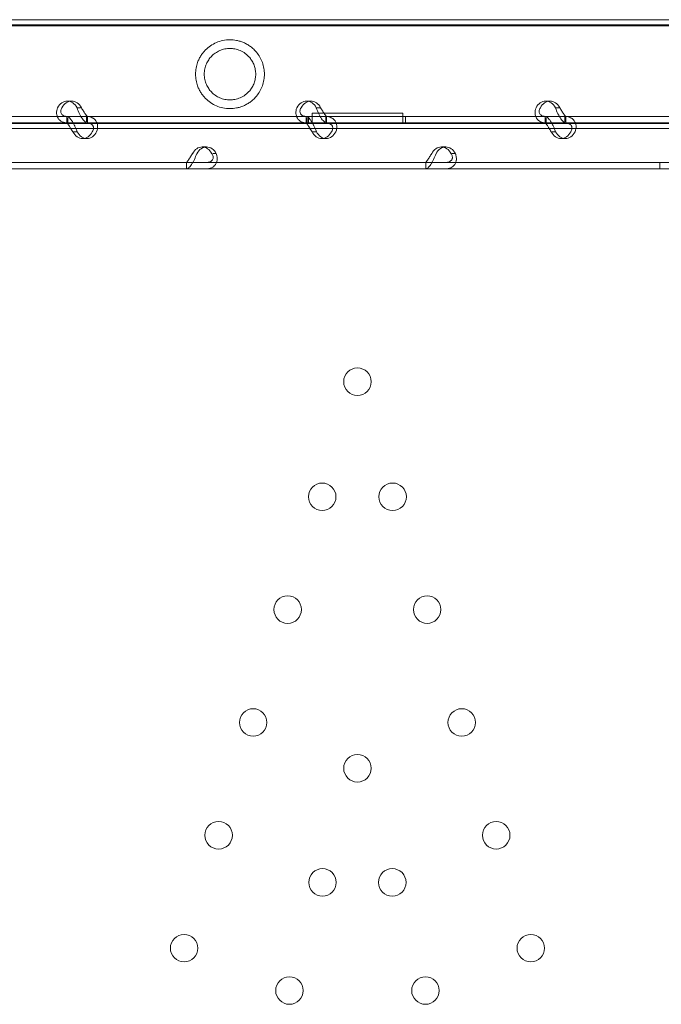
# Model space of a CAD drawing. Units: millimetres. Extents: x -2281 to 9719, y -3866 to 8134.
# Drawn here: x 20 to 218, y 1033 to 1338 of the extents above; entities that cross this region are included whole.
import ezdxf

# ---------------------------------------------------------------- set-up
doc = ezdxf.new("R2010")
doc.units = ezdxf.units.MM
doc.header["$MEASUREMENT"] = 0

msp = doc.modelspace()

# ---------------------------------------------------------------- linework, layer by layer
at = {"color": 0, "linetype": 'Continuous', "lineweight": 0}
for p, q in [((-209.59, 1337.68), (502.89, 1337.68)), ((-209.59, 1336.06), (678.33, 1336.06)), ((-209.11, 1335.83), (668.96, 1335.83)), ((34.51, 1312.53), (35.86, 1312.53)), ((108.53, 1312.53), (109.87, 1312.53)), ((182.54, 1312.53), (183.89, 1312.53)), ((38.59, 1310.44), (37.53, 1310.44)), ((112.6, 1310.44), (111.54, 1310.44)), ((186.61, 1310.44), (185.55, 1310.44)), ((34.66, 1307.74), (-33.33, 1307.74)), ((34.37, 1305.74), (34.37, 1307.74)), ((40.69, 1307.74), (34.66, 1307.74)), ((34.66, 1305.74), (34.66, 1307.31)), ((40.43, 1306.1), (40.43, 1307.74)), ((108.68, 1307.74), (40.69, 1307.74)), ((40.72, 1305.74), (40.72, 1307.74)), ((108.39, 1305.74), (108.39, 1307.74)), ((114.7, 1307.74), (108.68, 1307.74)), ((108.68, 1305.74), (108.68, 1307.31)), ((109.13, 1305.74), (109.13, 1307.74)), ((109.13, 1305.74), (109.13, 1307.74)), ((110.27, 1305.74), (110.27, 1308.74)), ((110.27, 1308.74), (138.28, 1308.74)), ((114.45, 1306.1), (114.45, 1307.74)), ((182.69, 1307.74), (114.7, 1307.74)), ((114.73, 1305.74), (114.73, 1307.74)), ((138.28, 1308.74), (138.28, 1305.74)), ((139.13, 1305.74), (139.13, 1307.74)), ((139.13, 1305.74), (139.13, 1307.74)), ((182.4, 1305.74), (182.4, 1307.74)), ((188.71, 1307.74), (182.69, 1307.74)), ((182.69, 1305.74), (182.69, 1307.31)), ((188.46, 1306.1), (188.46, 1307.74)), ((256.71, 1307.74), (188.71, 1307.74)), ((188.75, 1305.74), (188.75, 1307.74)), ((-209.59, 1305.61), (678.33, 1305.61)), ((-209.59, 1303.98), (502.89, 1303.98)), ((668.96, 1305.83), (-209.11, 1305.83)), ((34.66, 1305.74), (19.78, 1305.74)), ((40.69, 1305.74), (34.66, 1305.74)), ((108.68, 1305.74), (40.69, 1305.74)), ((114.7, 1305.74), (108.68, 1305.74)), ((182.69, 1305.74), (114.7, 1305.74)), ((188.71, 1305.74), (182.69, 1305.74)), ((232.76, 1305.74), (188.71, 1305.74)), ((37.57, 1303.04), (36.47, 1303.04)), ((39.24, 1300.94), (40.58, 1300.94)), ((111.58, 1303.04), (110.48, 1303.04)), ((113.25, 1300.94), (114.6, 1300.94)), ((185.6, 1303.04), (184.5, 1303.04)), ((187.26, 1300.94), (188.61, 1300.94)), ((76.24, 1298.34), (77.59, 1298.34)), ((150.26, 1298.34), (151.6, 1298.34)), ((79.5, 1296.25), (80.6, 1296.25)), ((153.51, 1296.25), (154.61, 1296.25)), ((217.89, 1293.55), (16.89, 1293.55)), ((217.89, 1291.55), (16.89, 1291.55)), ((71.38, 1293.55), (71.38, 1291.55)), ((71.42, 1291.55), (71.42, 1293.18)), ((145.4, 1293.55), (145.4, 1291.55)), ((145.43, 1291.55), (145.43, 1293.18)), ((228.88, 1293.55), (217.89, 1293.55)), ((217.89, 1293.55), (217.89, 1291.55)), ((228.88, 1291.55), (217.89, 1291.55))]:
    msp.add_line(p, q, dxfattribs=at)
for centre in [(124.27, 1225.73), (113.38, 1190.14), (135.17, 1190.14), (102.69, 1155.24), (145.85, 1155.24), (92.01, 1120.34), (156.54, 1120.34), (124.27, 1106.16), (81.33, 1085.44), (167.22, 1085.44), (113.48, 1070.89), (135.07, 1070.89), (70.64, 1050.54), (177.91, 1050.54), (103.23, 1037.42), (145.32, 1037.42)]:
    msp.add_circle(centre, 4.25, dxfattribs=at)
for centre, start_param, end_param in [((34.51, 1307.53), 5.332585, 7.233786), ((35.86, 1307.53), 5.332585, 7.233786), ((108.53, 1307.53), 5.332585, 7.233786), ((109.87, 1307.53), 5.332585, 7.233786), ((182.54, 1307.53), 5.332585, 7.233786), ((183.89, 1307.53), 5.332585, 7.233786), ((39.24, 1305.94), 2.190992, 4.092193), ((40.58, 1305.94), 2.190992, 4.092193), ((113.25, 1305.94), 2.190992, 4.092193), ((114.6, 1305.94), 2.190992, 4.092193), ((187.26, 1305.94), 2.190992, 4.092193), ((188.61, 1305.94), 2.190992, 4.092193), ((76.24, 1293.34), 5.332585, 7.233786), ((77.59, 1293.34), 5.332585, 7.233786), ((150.26, 1293.34), 5.332585, 7.233786), ((151.6, 1293.34), 5.332585, 7.233786)]:
    msp.add_ellipse(centre, major_axis=(0, 5), ratio=0.740139, start_param=start_param, end_param=end_param, dxfattribs=at)
for points, knots in [([(84.84, 1331.48), (84.09, 1331.48), (83.36, 1331.4), (81.96, 1331.11), (81.28, 1330.89), (80, 1330.34), (79.4, 1330.01), (78.27, 1329.24), (77.75, 1328.8), (77.04, 1328.09), (76.81, 1327.83), (76.35, 1327.27), (76.12, 1326.96), (75.69, 1326.3), (75.49, 1325.95), (75.12, 1325.21), (74.96, 1324.82), (74.73, 1324.18), (74.64, 1323.91), (74.48, 1323.33), (74.42, 1323.03), (74.3, 1322.41), (74.26, 1322.09), (74.2, 1321.46), (74.19, 1321.14), (74.19, 1320.52), (74.2, 1320.2), (74.26, 1319.57), (74.3, 1319.25), (74.42, 1318.63), (74.48, 1318.33), (74.64, 1317.75), (74.73, 1317.48), (74.96, 1316.84), (75.12, 1316.45), (75.49, 1315.71), (75.69, 1315.36), (76.12, 1314.7), (76.35, 1314.39), (76.81, 1313.83), (77.04, 1313.57), (77.75, 1312.86), (78.27, 1312.42), (79.4, 1311.65), (80, 1311.32), (81.28, 1310.77), (81.96, 1310.55), (83.36, 1310.26), (84.09, 1310.18), (85.47, 1310.18), (86.16, 1310.24), (87.23, 1310.45), (87.6, 1310.54), (88.34, 1310.76), (88.71, 1310.9), (89.45, 1311.22), (89.81, 1311.4), (90.53, 1311.82), (90.89, 1312.05), (91.57, 1312.56), (91.89, 1312.84), (92.51, 1313.43), (92.8, 1313.74), (93.43, 1314.51), (93.78, 1315.01), (94.39, 1316.08), (94.65, 1316.64), (95.07, 1317.82), (95.23, 1318.43), (95.44, 1319.64), (95.49, 1320.25), (95.49, 1321.41), (95.44, 1322.02), (95.23, 1323.23), (95.07, 1323.84), (94.65, 1325.02), (94.39, 1325.58), (93.78, 1326.65), (93.43, 1327.15), (92.8, 1327.92), (92.51, 1328.23), (91.89, 1328.82), (91.57, 1329.1), (90.89, 1329.61), (90.53, 1329.84), (89.81, 1330.26), (89.45, 1330.44), (88.71, 1330.76), (88.34, 1330.9), (87.6, 1331.12), (87.23, 1331.21), (86.16, 1331.42), (85.47, 1331.48), (84.84, 1331.48)], [0, 0, 0, 0, 3.042421, 3.042421, 6.084842, 6.084842, 9.127263, 9.127263, 12.169684, 12.169684, 13.636544, 13.636544, 15.103404, 15.103404, 16.570264, 16.570264, 18.037125, 18.037125, 18.958616, 18.958616, 19.880108, 19.880108, 20.8016, 20.8016, 21.723092, 21.723092, 22.644584, 22.644584, 23.566076, 23.566076, 24.487568, 24.487568, 25.409059, 25.409059, 26.87592, 26.87592, 28.34278, 28.34278, 29.80964, 29.80964, 31.276501, 31.276501, 34.318921, 34.318921, 37.361342, 37.361342, 40.403763, 40.403763, 43.446184, 43.446184, 46.002313, 46.002313, 47.280378, 47.280378, 48.558443, 48.558443, 49.836507, 49.836507, 51.114572, 51.114572, 52.392636, 52.392636, 53.670701, 53.670701, 55.422469, 55.422469, 57.174236, 57.174236, 58.926004, 58.926004, 60.677771, 60.677771, 62.429539, 62.429539, 64.181306, 64.181306, 65.933074, 65.933074, 67.684841, 67.684841, 68.962906, 68.962906, 70.240971, 70.240971, 71.519035, 71.519035, 72.7971, 72.7971, 74.075164, 74.075164, 75.353229, 75.353229, 77.909358, 77.909358, 77.909358, 77.909358]), ([(84.84, 1328.79), (85.32, 1328.79), (85.84, 1328.75), (86.9, 1328.54), (87.45, 1328.37), (88.54, 1327.9), (89.07, 1327.6), (90.07, 1326.86), (90.53, 1326.43), (91.22, 1325.61), (91.48, 1325.24), (91.95, 1324.44), (92.15, 1324.02), (92.48, 1323.13), (92.6, 1322.66), (92.76, 1321.74), (92.8, 1321.28), (92.8, 1320.38), (92.76, 1319.92), (92.6, 1319), (92.48, 1318.53), (92.15, 1317.64), (91.95, 1317.22), (91.48, 1316.42), (91.22, 1316.05), (90.53, 1315.23), (90.07, 1314.8), (89.07, 1314.06), (88.54, 1313.76), (87.45, 1313.29), (86.9, 1313.12), (85.84, 1312.91), (85.32, 1312.87), (84.3, 1312.87), (83.75, 1312.93), (82.69, 1313.15), (82.18, 1313.31), (81.2, 1313.73), (80.73, 1313.99), (79.86, 1314.6), (79.45, 1314.95), (78.8, 1315.63), (78.51, 1315.98), (77.99, 1316.75), (77.75, 1317.18), (77.34, 1318.12), (77.17, 1318.62), (76.94, 1319.69), (76.88, 1320.25), (76.88, 1321.41), (76.94, 1321.97), (77.17, 1323.04), (77.34, 1323.54), (77.75, 1324.48), (77.99, 1324.91), (78.51, 1325.68), (78.8, 1326.03), (79.45, 1326.71), (79.86, 1327.06), (80.73, 1327.67), (81.2, 1327.93), (82.18, 1328.35), (82.69, 1328.51), (83.75, 1328.73), (84.3, 1328.79), (84.84, 1328.79)], [0, 0, 0, 0, 1.948491, 1.948491, 3.896983, 3.896983, 5.845474, 5.845474, 7.793966, 7.793966, 9.134318, 9.134318, 10.474669, 10.474669, 11.815021, 11.815021, 13.155373, 13.155373, 14.495725, 14.495725, 15.836076, 15.836076, 17.176428, 17.176428, 18.51678, 18.51678, 20.465271, 20.465271, 22.413763, 22.413763, 24.362254, 24.362254, 26.310746, 26.310746, 28.515676, 28.515676, 30.720607, 30.720607, 32.925538, 32.925538, 35.130469, 35.130469, 36.868224, 36.868224, 38.605979, 38.605979, 40.343735, 40.343735, 42.08149, 42.08149, 43.819245, 43.819245, 45.557, 45.557, 47.294755, 47.294755, 49.032511, 49.032511, 51.237441, 51.237441, 53.442372, 53.442372, 55.647303, 55.647303, 57.852234, 57.852234, 57.852234, 57.852234]), ([(31.5, 1310.44), (31.28, 1309.85), (31.18, 1309.26), (31.25, 1308.15), (31.42, 1307.62), (31.99, 1306.74), (32.4, 1306.37), (33.4, 1305.87), (34, 1305.74), (34.66, 1305.74)], [0, 0, 0, 0, 0.25, 0.25, 0.5, 0.5, 0.75, 0.75, 1, 1, 1, 1]), ([(32.85, 1310.44), (32.62, 1310.1), (32.49, 1309.76), (32.44, 1309.12), (32.51, 1308.82), (32.84, 1308.31), (33.1, 1308.1), (33.77, 1307.81), (34.19, 1307.74), (34.66, 1307.74)], [0, 0, 0, 0, 0.25, 0.25, 0.5, 0.5, 0.75, 0.75, 1, 1, 1, 1]), ([(40.69, 1305.74), (40.52, 1305.74), (40.29, 1305.85), (39.77, 1306.29), (39.48, 1306.62), (38.88, 1307.47), (38.58, 1307.99), (38.01, 1309.15), (37.75, 1309.79), (37.53, 1310.44)], [0, 0, 0, 0, 0.25, 0.25, 0.5, 0.5, 0.75, 0.75, 1, 1, 1, 1]), ([(40.69, 1307.74), (40.69, 1307.74), (40.63, 1307.8), (40.43, 1308.05), (40.28, 1308.24), (39.94, 1308.73), (39.74, 1309.03), (39.32, 1309.7), (39.1, 1310.06), (38.87, 1310.44)], [0, 0, 0, 0, 0.25, 0.25, 0.5, 0.5, 0.75, 0.75, 1, 1, 1, 1]), ([(105.52, 1310.44), (105.29, 1309.85), (105.19, 1309.26), (105.26, 1308.15), (105.43, 1307.62), (106, 1306.74), (106.41, 1306.37), (107.42, 1305.87), (108.02, 1305.74), (108.68, 1305.74)], [0, 0, 0, 0, 0.25, 0.25, 0.5, 0.5, 0.75, 0.75, 1, 1, 1, 1]), ([(106.86, 1310.44), (106.63, 1310.1), (106.51, 1309.76), (106.45, 1309.12), (106.52, 1308.82), (106.85, 1308.31), (107.11, 1308.1), (107.78, 1307.81), (108.2, 1307.74), (108.68, 1307.74)], [0, 0, 0, 0, 0.25, 0.25, 0.5, 0.5, 0.75, 0.75, 1, 1, 1, 1]), ([(114.7, 1305.74), (114.53, 1305.74), (114.31, 1305.85), (113.78, 1306.29), (113.49, 1306.62), (112.89, 1307.47), (112.59, 1307.99), (112.03, 1309.15), (111.77, 1309.79), (111.54, 1310.44)], [0, 0, 0, 0, 0.25, 0.25, 0.5, 0.5, 0.75, 0.75, 1, 1, 1, 1]), ([(114.7, 1307.74), (114.7, 1307.74), (114.64, 1307.8), (114.44, 1308.05), (114.29, 1308.24), (113.95, 1308.73), (113.75, 1309.03), (113.33, 1309.7), (113.11, 1310.06), (112.88, 1310.44)], [0, 0, 0, 0, 0.25, 0.25, 0.5, 0.5, 0.75, 0.75, 1, 1, 1, 1]), ([(179.53, 1310.44), (179.3, 1309.85), (179.21, 1309.26), (179.28, 1308.15), (179.44, 1307.62), (180.02, 1306.74), (180.42, 1306.37), (181.43, 1305.87), (182.03, 1305.74), (182.69, 1305.74)], [0, 0, 0, 0, 0.25, 0.25, 0.5, 0.5, 0.75, 0.75, 1, 1, 1, 1]), ([(180.88, 1310.44), (180.65, 1310.1), (180.52, 1309.76), (180.46, 1309.12), (180.54, 1308.82), (180.87, 1308.31), (181.12, 1308.1), (181.8, 1307.81), (182.21, 1307.74), (182.69, 1307.74)], [0, 0, 0, 0, 0.25, 0.25, 0.5, 0.5, 0.75, 0.75, 1, 1, 1, 1]), ([(188.71, 1305.74), (188.55, 1305.74), (188.32, 1305.85), (187.8, 1306.29), (187.5, 1306.62), (186.91, 1307.47), (186.61, 1307.99), (186.04, 1309.15), (185.78, 1309.79), (185.55, 1310.44)], [0, 0, 0, 0, 0.25, 0.25, 0.5, 0.5, 0.75, 0.75, 1, 1, 1, 1]), ([(188.71, 1307.74), (188.72, 1307.74), (188.66, 1307.8), (188.45, 1308.05), (188.31, 1308.24), (187.97, 1308.73), (187.77, 1309.03), (187.35, 1309.7), (187.13, 1310.06), (186.9, 1310.44)], [0, 0, 0, 0, 0.25, 0.25, 0.5, 0.5, 0.75, 0.75, 1, 1, 1, 1]), ([(34.41, 1307.74), (34.58, 1307.74), (34.81, 1307.62), (35.21, 1307.28), (35.36, 1307.13), (35.54, 1306.92), (35.59, 1306.85), (35.65, 1306.78), (35.69, 1306.73), (35.71, 1306.71), (35.81, 1306.57), (35.89, 1306.46), (36.12, 1306.11), (36.27, 1305.86), (36.48, 1305.46), (36.55, 1305.33), (36.64, 1305.16), (36.66, 1305.11), (36.69, 1305.06), (36.7, 1305.03), (36.7, 1305.02), (36.71, 1305.01), (36.74, 1304.96), (36.77, 1304.9), (36.9, 1304.62), (37.03, 1304.36), (37.3, 1303.76), (37.44, 1303.42), (37.57, 1303.04)], [0, 0, 0, 0, 0.25, 0.25, 0.375, 0.375, 0.40625, 0.421875, 0.421875, 0.4375, 0.4375, 0.5, 0.5, 0.625, 0.625, 0.6875, 0.6875, 0.703125, 0.710938, 0.710938, 0.714844, 0.714844, 0.71875, 0.75, 0.75, 0.875, 0.875, 1, 1, 1, 1]), ([(43.59, 1303.04), (43.82, 1303.63), (43.92, 1304.24), (43.86, 1305.09), (43.8, 1305.36), (43.7, 1305.69), (43.66, 1305.78), (43.62, 1305.88), (43.59, 1305.94), (43.58, 1305.97), (43.5, 1306.13), (43.42, 1306.26), (43.19, 1306.61), (43.01, 1306.81), (42.7, 1307.06), (42.59, 1307.14), (42.45, 1307.23), (42.41, 1307.25), (42.37, 1307.28), (42.35, 1307.29), (42.34, 1307.3), (42.33, 1307.3), (42.28, 1307.33), (42.23, 1307.35), (41.98, 1307.47), (41.74, 1307.56), (41.16, 1307.69), (40.82, 1307.74), (40.43, 1307.74)], [0, 0, 0, 0, 0.25, 0.25, 0.375, 0.375, 0.40625, 0.421875, 0.421875, 0.4375, 0.4375, 0.5, 0.5, 0.625, 0.625, 0.6875, 0.6875, 0.703125, 0.710938, 0.710938, 0.714844, 0.714844, 0.71875, 0.75, 0.75, 0.875, 0.875, 1, 1, 1, 1]), ([(108.42, 1307.74), (108.59, 1307.74), (108.83, 1307.62), (109.23, 1307.28), (109.37, 1307.13), (109.55, 1306.92), (109.61, 1306.85), (109.66, 1306.78), (109.7, 1306.73), (109.72, 1306.71), (109.82, 1306.57), (109.9, 1306.46), (110.13, 1306.11), (110.28, 1305.86), (110.5, 1305.46), (110.57, 1305.33), (110.65, 1305.16), (110.68, 1305.11), (110.7, 1305.06), (110.71, 1305.03), (110.72, 1305.02), (110.72, 1305.01), (110.75, 1304.96), (110.78, 1304.9), (110.92, 1304.62), (111.04, 1304.36), (111.31, 1303.76), (111.45, 1303.42), (111.58, 1303.04)], [0, 0, 0, 0, 0.25, 0.25, 0.375, 0.375, 0.40625, 0.421875, 0.421875, 0.4375, 0.4375, 0.5, 0.5, 0.625, 0.625, 0.6875, 0.6875, 0.703125, 0.710938, 0.710938, 0.714844, 0.714844, 0.71875, 0.75, 0.75, 0.875, 0.875, 1, 1, 1, 1]), ([(117.61, 1303.04), (117.84, 1303.63), (117.93, 1304.24), (117.87, 1305.09), (117.82, 1305.36), (117.71, 1305.69), (117.67, 1305.78), (117.63, 1305.88), (117.61, 1305.94), (117.59, 1305.97), (117.51, 1306.13), (117.44, 1306.26), (117.2, 1306.61), (117.02, 1306.81), (116.71, 1307.06), (116.61, 1307.14), (116.47, 1307.23), (116.42, 1307.25), (116.38, 1307.28), (116.36, 1307.29), (116.35, 1307.3), (116.34, 1307.3), (116.29, 1307.33), (116.24, 1307.35), (116, 1307.47), (115.76, 1307.56), (115.17, 1307.69), (114.83, 1307.74), (114.45, 1307.74)], [0, 0, 0, 0, 0.25, 0.25, 0.375, 0.375, 0.40625, 0.421875, 0.421875, 0.4375, 0.4375, 0.5, 0.5, 0.625, 0.625, 0.6875, 0.6875, 0.703125, 0.710937, 0.710937, 0.714844, 0.714844, 0.71875, 0.75, 0.75, 0.875, 0.875, 1, 1, 1, 1]), ([(182.44, 1307.74), (182.61, 1307.74), (182.84, 1307.62), (183.24, 1307.28), (183.38, 1307.13), (183.57, 1306.92), (183.62, 1306.85), (183.68, 1306.78), (183.72, 1306.73), (183.74, 1306.71), (183.84, 1306.57), (183.92, 1306.46), (184.15, 1306.11), (184.3, 1305.86), (184.51, 1305.46), (184.58, 1305.33), (184.66, 1305.16), (184.69, 1305.11), (184.72, 1305.06), (184.73, 1305.03), (184.73, 1305.02), (184.74, 1305.01), (184.77, 1304.96), (184.8, 1304.9), (184.93, 1304.62), (185.06, 1304.36), (185.33, 1303.76), (185.47, 1303.42), (185.6, 1303.04)], [0, 0, 0, 0, 0.25, 0.25, 0.375, 0.375, 0.40625, 0.421875, 0.421875, 0.4375, 0.4375, 0.5, 0.5, 0.625, 0.625, 0.6875, 0.6875, 0.703125, 0.710938, 0.710938, 0.714844, 0.714844, 0.71875, 0.75, 0.75, 0.875, 0.875, 1, 1, 1, 1]), ([(191.62, 1303.04), (191.85, 1303.63), (191.95, 1304.24), (191.89, 1305.09), (191.83, 1305.36), (191.72, 1305.69), (191.69, 1305.78), (191.65, 1305.88), (191.62, 1305.94), (191.6, 1305.97), (191.52, 1306.13), (191.45, 1306.26), (191.22, 1306.61), (191.03, 1306.81), (190.73, 1307.06), (190.62, 1307.14), (190.48, 1307.23), (190.44, 1307.25), (190.39, 1307.28), (190.37, 1307.29), (190.37, 1307.3), (190.35, 1307.3), (190.31, 1307.33), (190.26, 1307.35), (190.01, 1307.47), (189.77, 1307.56), (189.19, 1307.69), (188.85, 1307.74), (188.46, 1307.74)], [0, 0, 0, 0, 0.25, 0.25, 0.375, 0.375, 0.40625, 0.421875, 0.421875, 0.4375, 0.4375, 0.5, 0.5, 0.625, 0.625, 0.6875, 0.6875, 0.703125, 0.710938, 0.710938, 0.714844, 0.714844, 0.71875, 0.75, 0.75, 0.875, 0.875, 1, 1, 1, 1]), ([(34.41, 1305.74), (34.41, 1305.74), (34.47, 1305.67), (34.63, 1305.47), (34.69, 1305.39), (34.78, 1305.27), (34.8, 1305.24), (34.83, 1305.2), (34.84, 1305.19), (34.86, 1305.16), (34.87, 1305.15), (34.92, 1305.07), (34.97, 1305), (35.1, 1304.8), (35.19, 1304.66), (35.33, 1304.43), (35.38, 1304.35), (35.44, 1304.26), (35.45, 1304.24), (35.47, 1304.21), (35.47, 1304.2), (35.48, 1304.18), (35.49, 1304.18), (35.49, 1304.17), (35.49, 1304.17), (35.51, 1304.13), (35.53, 1304.1), (35.63, 1303.95), (35.74, 1303.8), (35.97, 1303.45), (36.09, 1303.25), (36.22, 1303.04)], [0, 0, 0, 0, 0.25, 0.25, 0.375, 0.375, 0.40625, 0.40625, 0.421875, 0.421875, 0.4375, 0.4375, 0.5, 0.5, 0.625, 0.625, 0.6875, 0.6875, 0.703125, 0.703125, 0.710938, 0.710938, 0.714844, 0.714844, 0.71875, 0.71875, 0.75, 0.75, 0.875, 0.875, 1, 1, 1, 1]), ([(42.25, 1303.04), (42.48, 1303.38), (42.61, 1303.73), (42.64, 1304.21), (42.63, 1304.37), (42.58, 1304.56), (42.57, 1304.6), (42.55, 1304.65), (42.55, 1304.67), (42.53, 1304.7), (42.53, 1304.72), (42.48, 1304.82), (42.44, 1304.89), (42.31, 1305.09), (42.2, 1305.2), (42.01, 1305.35), (41.94, 1305.39), (41.84, 1305.44), (41.83, 1305.45), (41.8, 1305.47), (41.79, 1305.47), (41.77, 1305.48), (41.77, 1305.48), (41.76, 1305.49), (41.76, 1305.49), (41.73, 1305.5), (41.7, 1305.52), (41.53, 1305.58), (41.36, 1305.63), (40.95, 1305.71), (40.71, 1305.74), (40.43, 1305.74)], [0, 0, 0, 0, 0.25, 0.25, 0.375, 0.375, 0.40625, 0.40625, 0.421875, 0.421875, 0.4375, 0.4375, 0.5, 0.5, 0.625, 0.625, 0.6875, 0.6875, 0.703125, 0.703125, 0.710938, 0.710938, 0.714844, 0.714844, 0.71875, 0.71875, 0.75, 0.75, 0.875, 0.875, 1, 1, 1, 1]), ([(108.42, 1305.74), (108.42, 1305.74), (108.48, 1305.67), (108.64, 1305.47), (108.7, 1305.39), (108.79, 1305.27), (108.81, 1305.24), (108.84, 1305.2), (108.85, 1305.19), (108.87, 1305.16), (108.88, 1305.15), (108.94, 1305.07), (108.98, 1305), (109.11, 1304.8), (109.2, 1304.66), (109.34, 1304.43), (109.39, 1304.35), (109.45, 1304.26), (109.46, 1304.24), (109.48, 1304.21), (109.49, 1304.2), (109.5, 1304.18), (109.5, 1304.18), (109.5, 1304.17), (109.51, 1304.17), (109.53, 1304.13), (109.55, 1304.1), (109.65, 1303.95), (109.75, 1303.8), (109.98, 1303.45), (110.11, 1303.25), (110.24, 1303.04)], [0, 0, 0, 0, 0.25, 0.25, 0.375, 0.375, 0.40625, 0.40625, 0.421875, 0.421875, 0.4375, 0.4375, 0.5, 0.5, 0.625, 0.625, 0.6875, 0.6875, 0.703125, 0.703125, 0.710938, 0.710938, 0.714844, 0.714844, 0.71875, 0.71875, 0.75, 0.75, 0.875, 0.875, 1, 1, 1, 1]), ([(116.26, 1303.04), (116.49, 1303.38), (116.62, 1303.73), (116.66, 1304.21), (116.65, 1304.37), (116.6, 1304.56), (116.59, 1304.6), (116.57, 1304.65), (116.56, 1304.67), (116.55, 1304.7), (116.54, 1304.72), (116.5, 1304.82), (116.46, 1304.89), (116.32, 1305.09), (116.21, 1305.2), (116.02, 1305.35), (115.95, 1305.39), (115.86, 1305.44), (115.84, 1305.45), (115.81, 1305.47), (115.8, 1305.47), (115.79, 1305.48), (115.78, 1305.48), (115.78, 1305.49), (115.77, 1305.49), (115.74, 1305.5), (115.71, 1305.52), (115.54, 1305.58), (115.38, 1305.63), (114.97, 1305.71), (114.72, 1305.74), (114.45, 1305.74)], [0, 0, 0, 0, 0.25, 0.25, 0.375, 0.375, 0.40625, 0.40625, 0.421875, 0.421875, 0.4375, 0.4375, 0.5, 0.5, 0.625, 0.625, 0.6875, 0.6875, 0.703125, 0.703125, 0.710938, 0.710938, 0.714844, 0.714844, 0.71875, 0.71875, 0.75, 0.75, 0.875, 0.875, 1, 1, 1, 1]), ([(182.44, 1305.74), (182.44, 1305.74), (182.5, 1305.67), (182.65, 1305.47), (182.72, 1305.39), (182.81, 1305.27), (182.83, 1305.24), (182.86, 1305.2), (182.87, 1305.19), (182.88, 1305.16), (182.9, 1305.15), (182.95, 1305.07), (182.99, 1305), (183.13, 1304.8), (183.22, 1304.66), (183.36, 1304.43), (183.41, 1304.35), (183.46, 1304.26), (183.48, 1304.24), (183.5, 1304.21), (183.5, 1304.2), (183.51, 1304.18), (183.51, 1304.18), (183.52, 1304.17), (183.52, 1304.17), (183.54, 1304.13), (183.56, 1304.1), (183.66, 1303.95), (183.76, 1303.8), (183.99, 1303.45), (184.12, 1303.25), (184.25, 1303.04)], [0, 0, 0, 0, 0.25, 0.25, 0.375, 0.375, 0.40625, 0.40625, 0.421875, 0.421875, 0.4375, 0.4375, 0.5, 0.5, 0.625, 0.625, 0.6875, 0.6875, 0.703125, 0.703125, 0.710938, 0.710938, 0.714844, 0.714844, 0.71875, 0.71875, 0.75, 0.75, 0.875, 0.875, 1, 1, 1, 1]), ([(190.28, 1303.04), (190.51, 1303.38), (190.63, 1303.73), (190.67, 1304.21), (190.66, 1304.37), (190.61, 1304.56), (190.6, 1304.6), (190.58, 1304.65), (190.58, 1304.67), (190.56, 1304.7), (190.55, 1304.72), (190.51, 1304.82), (190.47, 1304.89), (190.34, 1305.09), (190.23, 1305.2), (190.03, 1305.35), (189.96, 1305.39), (189.87, 1305.44), (189.85, 1305.45), (189.83, 1305.47), (189.82, 1305.47), (189.8, 1305.48), (189.8, 1305.48), (189.79, 1305.49), (189.79, 1305.49), (189.75, 1305.5), (189.72, 1305.52), (189.56, 1305.58), (189.39, 1305.63), (188.98, 1305.71), (188.74, 1305.74), (188.46, 1305.74)], [0, 0, 0, 0, 0.25, 0.25, 0.375, 0.375, 0.40625, 0.40625, 0.421875, 0.421875, 0.4375, 0.4375, 0.5, 0.5, 0.625, 0.625, 0.6875, 0.6875, 0.703125, 0.703125, 0.710938, 0.710938, 0.714844, 0.714844, 0.71875, 0.71875, 0.75, 0.75, 0.875, 0.875, 1, 1, 1, 1]), ([(74.58, 1296.25), (74.35, 1295.65), (74.1, 1295.05), (73.69, 1294.2), (73.55, 1293.92), (73.37, 1293.6), (73.32, 1293.5), (73.27, 1293.41), (73.23, 1293.35), (73.21, 1293.31), (73.11, 1293.15), (73.03, 1293.03), (72.79, 1292.68), (72.64, 1292.48), (72.41, 1292.22), (72.34, 1292.14), (72.25, 1292.06), (72.23, 1292.03), (72.2, 1292.01), (72.19, 1291.99), (72.18, 1291.99), (72.18, 1291.98), (72.15, 1291.96), (72.12, 1291.93), (72, 1291.82), (71.89, 1291.73), (71.66, 1291.59), (71.54, 1291.55), (71.42, 1291.55)], [0, 0, 0, 0, 0.25, 0.25, 0.375, 0.375, 0.40625, 0.421875, 0.421875, 0.4375, 0.4375, 0.5, 0.5, 0.625, 0.625, 0.6875, 0.6875, 0.703125, 0.710938, 0.710938, 0.714844, 0.714844, 0.71875, 0.75, 0.75, 0.875, 0.875, 1, 1, 1, 1]), ([(73.23, 1296.25), (73, 1295.91), (72.78, 1295.56), (72.48, 1295.07), (72.38, 1294.91), (72.26, 1294.73), (72.24, 1294.69), (72.21, 1294.63), (72.19, 1294.62), (72.17, 1294.58), (72.16, 1294.56), (72.1, 1294.47), (72.05, 1294.4), (71.91, 1294.2), (71.83, 1294.08), (71.72, 1293.93), (71.68, 1293.89), (71.65, 1293.84), (71.64, 1293.83), (71.63, 1293.82), (71.62, 1293.81), (71.62, 1293.8), (71.62, 1293.8), (71.61, 1293.8), (71.61, 1293.8), (71.6, 1293.78), (71.59, 1293.77), (71.54, 1293.7), (71.51, 1293.65), (71.45, 1293.57), (71.43, 1293.55), (71.42, 1293.55)], [0, 0, 0, 0, 0.25, 0.25, 0.375, 0.375, 0.40625, 0.40625, 0.421875, 0.421875, 0.4375, 0.4375, 0.5, 0.5, 0.625, 0.625, 0.6875, 0.6875, 0.703125, 0.703125, 0.710938, 0.710938, 0.714844, 0.714844, 0.71875, 0.71875, 0.75, 0.75, 0.875, 0.875, 1, 1, 1, 1]), ([(77.44, 1291.55), (78.07, 1291.55), (78.65, 1291.66), (79.39, 1292.01), (79.62, 1292.15), (79.87, 1292.37), (79.95, 1292.43), (80.02, 1292.5), (80.06, 1292.55), (80.09, 1292.58), (80.21, 1292.71), (80.29, 1292.82), (80.53, 1293.17), (80.65, 1293.43), (80.78, 1293.82), (80.82, 1293.95), (80.85, 1294.12), (80.86, 1294.17), (80.87, 1294.23), (80.87, 1294.25), (80.87, 1294.26), (80.87, 1294.27), (80.88, 1294.33), (80.89, 1294.39), (80.9, 1294.66), (80.9, 1294.92), (80.81, 1295.53), (80.73, 1295.87), (80.6, 1296.25)], [0, 0, 0, 0, 0.25, 0.25, 0.375, 0.375, 0.40625, 0.421875, 0.421875, 0.4375, 0.4375, 0.5, 0.5, 0.625, 0.625, 0.6875, 0.6875, 0.703125, 0.710937, 0.710937, 0.714844, 0.714844, 0.71875, 0.75, 0.75, 0.875, 0.875, 1, 1, 1, 1]), ([(77.44, 1293.55), (77.9, 1293.55), (78.31, 1293.61), (78.81, 1293.81), (78.95, 1293.9), (79.12, 1294.02), (79.15, 1294.04), (79.19, 1294.08), (79.21, 1294.1), (79.23, 1294.12), (79.25, 1294.14), (79.32, 1294.22), (79.37, 1294.28), (79.51, 1294.48), (79.57, 1294.63), (79.63, 1294.85), (79.64, 1294.93), (79.65, 1295.03), (79.65, 1295.05), (79.65, 1295.08), (79.65, 1295.09), (79.65, 1295.1), (79.65, 1295.11), (79.65, 1295.11), (79.65, 1295.12), (79.65, 1295.15), (79.65, 1295.18), (79.64, 1295.34), (79.6, 1295.49), (79.48, 1295.83), (79.39, 1296.03), (79.25, 1296.25)], [0, 0, 0, 0, 0.25, 0.25, 0.375, 0.375, 0.40625, 0.40625, 0.421875, 0.421875, 0.4375, 0.4375, 0.5, 0.5, 0.625, 0.625, 0.6875, 0.6875, 0.703125, 0.703125, 0.710938, 0.710938, 0.714844, 0.714844, 0.71875, 0.71875, 0.75, 0.75, 0.875, 0.875, 1, 1, 1, 1]), ([(148.59, 1296.25), (148.36, 1295.65), (148.11, 1295.05), (147.71, 1294.2), (147.57, 1293.92), (147.39, 1293.6), (147.33, 1293.5), (147.28, 1293.41), (147.24, 1293.35), (147.22, 1293.31), (147.12, 1293.15), (147.04, 1293.03), (146.81, 1292.68), (146.65, 1292.48), (146.43, 1292.22), (146.35, 1292.14), (146.27, 1292.06), (146.24, 1292.03), (146.22, 1292.01), (146.2, 1291.99), (146.2, 1291.99), (146.19, 1291.98), (146.16, 1291.96), (146.14, 1291.93), (146.01, 1291.82), (145.9, 1291.73), (145.68, 1291.59), (145.55, 1291.55), (145.43, 1291.55)], [0, 0, 0, 0, 0.25, 0.25, 0.375, 0.375, 0.40625, 0.421875, 0.421875, 0.4375, 0.4375, 0.5, 0.5, 0.625, 0.625, 0.6875, 0.6875, 0.703125, 0.710937, 0.710937, 0.714844, 0.714844, 0.71875, 0.75, 0.75, 0.875, 0.875, 1, 1, 1, 1]), ([(147.25, 1296.25), (147.02, 1295.91), (146.8, 1295.56), (146.49, 1295.07), (146.39, 1294.91), (146.28, 1294.73), (146.25, 1294.69), (146.22, 1294.63), (146.21, 1294.62), (146.18, 1294.58), (146.17, 1294.56), (146.11, 1294.47), (146.06, 1294.4), (145.93, 1294.2), (145.84, 1294.08), (145.73, 1293.93), (145.7, 1293.89), (145.66, 1293.84), (145.65, 1293.83), (145.64, 1293.82), (145.64, 1293.81), (145.63, 1293.8), (145.63, 1293.8), (145.63, 1293.8), (145.63, 1293.8), (145.61, 1293.78), (145.6, 1293.77), (145.56, 1293.7), (145.52, 1293.65), (145.47, 1293.57), (145.45, 1293.55), (145.43, 1293.55)], [0, 0, 0, 0, 0.25, 0.25, 0.375, 0.375, 0.40625, 0.40625, 0.421875, 0.421875, 0.4375, 0.4375, 0.5, 0.5, 0.625, 0.625, 0.6875, 0.6875, 0.703125, 0.703125, 0.710938, 0.710938, 0.714844, 0.714844, 0.71875, 0.71875, 0.75, 0.75, 0.875, 0.875, 1, 1, 1, 1]), ([(151.45, 1291.55), (152.08, 1291.55), (152.66, 1291.66), (153.41, 1292.01), (153.63, 1292.15), (153.89, 1292.37), (153.96, 1292.43), (154.03, 1292.5), (154.08, 1292.55), (154.1, 1292.58), (154.22, 1292.71), (154.31, 1292.82), (154.54, 1293.17), (154.67, 1293.43), (154.8, 1293.82), (154.83, 1293.95), (154.86, 1294.12), (154.87, 1294.17), (154.88, 1294.23), (154.88, 1294.25), (154.89, 1294.26), (154.89, 1294.27), (154.89, 1294.33), (154.9, 1294.39), (154.92, 1294.66), (154.91, 1294.92), (154.82, 1295.53), (154.74, 1295.87), (154.61, 1296.25)], [0, 0, 0, 0, 0.25, 0.25, 0.375, 0.375, 0.40625, 0.421875, 0.421875, 0.4375, 0.4375, 0.5, 0.5, 0.625, 0.625, 0.6875, 0.6875, 0.703125, 0.710938, 0.710938, 0.714844, 0.714844, 0.71875, 0.75, 0.75, 0.875, 0.875, 1, 1, 1, 1]), ([(151.45, 1293.55), (151.91, 1293.55), (152.32, 1293.61), (152.82, 1293.81), (152.97, 1293.9), (153.13, 1294.02), (153.16, 1294.04), (153.2, 1294.08), (153.22, 1294.1), (153.25, 1294.12), (153.26, 1294.14), (153.33, 1294.22), (153.39, 1294.28), (153.52, 1294.48), (153.59, 1294.63), (153.64, 1294.85), (153.66, 1294.93), (153.66, 1295.03), (153.67, 1295.05), (153.67, 1295.08), (153.67, 1295.09), (153.67, 1295.1), (153.67, 1295.11), (153.67, 1295.11), (153.67, 1295.12), (153.67, 1295.15), (153.67, 1295.18), (153.65, 1295.34), (153.62, 1295.49), (153.49, 1295.83), (153.4, 1296.03), (153.27, 1296.25)], [0, 0, 0, 0, 0.25, 0.25, 0.375, 0.375, 0.40625, 0.40625, 0.421875, 0.421875, 0.4375, 0.4375, 0.5, 0.5, 0.625, 0.625, 0.6875, 0.6875, 0.703125, 0.703125, 0.710938, 0.710938, 0.714844, 0.714844, 0.71875, 0.71875, 0.75, 0.75, 0.875, 0.875, 1, 1, 1, 1])]:
    msp.add_open_spline(points, degree=3, knots=knots, dxfattribs=at)

doc.saveas('drawing.dxf')
